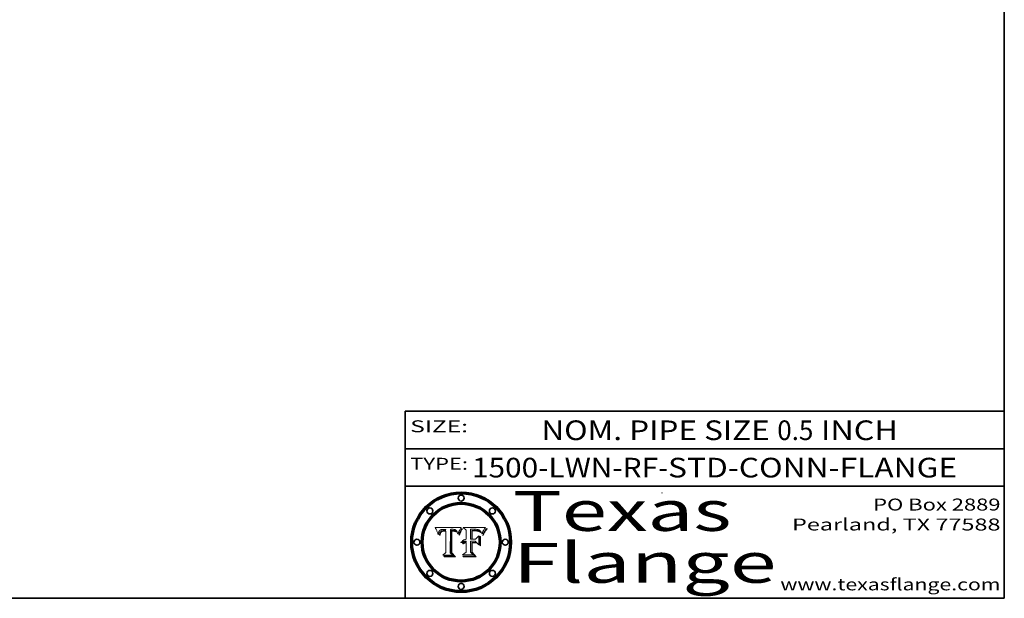
# Model space of a CAD drawing. Extents: x 0 to 10.8, y 0 to 8.2.
# Drawn here: x 5.8 to 10.8, y 0.2 to 3.2 of the extents above; entities that cross this region are included whole.
import ezdxf
from ezdxf.enums import TextEntityAlignment as Align

# ---------------------------------------------------------------- set-up
doc = ezdxf.new("R2010")
doc.units = 0
doc.header["$MEASUREMENT"] = 0
doc.layers.get('0').update_dxf_attribs({"lineweight": 13})
doc.layers.add('1', color=7, linetype='Continuous', lineweight=13)
doc.styles.get("Standard").update_dxf_attribs({"font": 'isocp.shx'})

# ---------------------------------------------------------------- blocks, each defined once
blk = doc.blocks.new('BLOCK1')
at = {"color": 7, "lineweight": 13, "ltscale": 0.03937}
for s, p, p2 in [('1500-LWN-RF', (8.084201, 0.85583), (9.015892, 0.85583)), ('STD-CONN-FLANGE', (9.065829, 0.85583), (10.514136, 0.85583)), ('-', (9.017392, 0.85583), (9.064329, 0.85583))]:
    blk.add_text(s, height=0.098425, dxfattribs=at).set_placement(p, p2, align=Align.FIT)
blk = doc.blocks.new('BLOCK2')
at = {"color": 7, "lineweight": 13, "ltscale": 0.03937}
for s, p, p2 in [('NOM. PIPE SIZE ', (8.431334, 1.043137), (9.61139, 1.043137)), ('0.5', (9.61289, 1.043137), (9.793681, 1.043137)), (' INCH', (9.795181, 1.043137), (10.217497, 1.043137))]:
    blk.add_text(s, height=0.098425, dxfattribs=at).set_placement(p, p2, align=Align.FIT)
blk = doc.blocks.new('BLOCK3')
at = {"color": 7, "lineweight": 13, "ltscale": 0.03937}
for s, p, p2 in [('PO Box 2889', (10.093103, 0.689966), (10.730818, 0.689966)), ('Pearland, TX 77588', (9.686702, 0.589966), (10.730818, 0.589966)), ('www.texasflange.com', (9.628644, 0.289966), (10.730818, 0.289966))]:
    blk.add_text(s, height=0.06, dxfattribs=at).set_placement(p, p2, align=Align.FIT)
blk = doc.blocks.new('BLOCK4')
at = {"color": 7, "lineweight": 13, "ltscale": 0.03937}
for s, p, p2 in [('Texas', (8.289209, 0.587871), (9.383692, 0.587871)), ('Flange', (8.289209, 0.327871), (9.608945, 0.327871))]:
    blk.add_text(s, height=0.2, dxfattribs=at).set_placement(p, p2, align=Align.FIT)
blk = doc.blocks.new('BLOCK5')
at = {"color": 7, "lineweight": 5, "ltscale": 0.00324}
blk.add_line((8.029831, 0.605292), (7.900255, 0.604209), dxfattribs=at)
at = {"color": 7, "lineweight": 5, "ltscale": 0.000103}
blk.add_line((7.900255, 0.604209), (7.902151, 0.600546), dxfattribs=at)
at = {"color": 7, "lineweight": 5, "ltscale": 0.0001}
blk.add_line((7.902151, 0.600546), (7.903945, 0.596951), dxfattribs=at)
at = {"color": 7, "lineweight": 5, "ltscale": 9.8e-05}
blk.add_line((7.903945, 0.596951), (7.905638, 0.593424), dxfattribs=at)
at = {"color": 7, "lineweight": 5, "ltscale": 9.5e-05}
for p, q in [((7.905638, 0.593424), (7.907229, 0.589967)), ((7.913659, 0.573722), (7.915938, 0.570681))]:
    blk.add_line(p, q, dxfattribs=at)
at = {"color": 7, "lineweight": 5, "ltscale": 4.4e-05}
for p, q in [((7.924063, 0.590958), (7.92553, 0.591923)), ((8.029019, 0.60375), (8.029831, 0.605292)), ((8.006836, 0.587694), (8.007806, 0.586212)), ((8.018235, 0.583734), (8.018954, 0.58536))]:
    blk.add_line(p, q, dxfattribs=at)
at = {"color": 7, "lineweight": 5, "ltscale": 4.6e-05}
for p, q in [((7.92553, 0.591923), (7.927152, 0.592775)), ((7.924381, 0.579533), (7.923684, 0.577847)), ((8.017528, 0.582038), (8.018235, 0.583734))]:
    blk.add_line(p, q, dxfattribs=at)
at = {"color": 7, "lineweight": 5, "ltscale": 4.8e-05}
for p, q in [((7.927152, 0.592775), (7.92893, 0.593513)), ((7.923684, 0.577847), (7.923073, 0.576006)), ((7.924766, 0.571259), (7.92513, 0.573132)), ((7.939577, 0.586511), (7.941484, 0.58673))]:
    blk.add_line(p, q, dxfattribs=at)
at = {"color": 7, "lineweight": 5, "ltscale": 5.1e-05}
for p, q in [((7.92893, 0.593513), (7.930864, 0.594138)), ((7.944881, 0.595532), (7.946936, 0.595454)), ((7.924478, 0.569252), (7.924766, 0.571259)), ((7.941484, 0.58673), (7.943519, 0.58686)), ((8.015467, 0.576534), (8.016143, 0.578438))]:
    blk.add_line(p, q, dxfattribs=at)
at = {"color": 7, "lineweight": 5, "ltscale": 5.4e-05}
for p, q in [((7.930864, 0.594138), (7.932953, 0.594648)), ((7.949034, 0.595323), (7.951177, 0.595142)), ((7.924266, 0.567111), (7.924478, 0.569252)), ((7.943519, 0.58686), (7.945682, 0.586905)), ((8.014147, 0.572519), (8.014802, 0.574562))]:
    blk.add_line(p, q, dxfattribs=at)
at = {"color": 7, "lineweight": 5, "ltscale": 5.7e-05}
for p, q in [((7.932953, 0.594648), (7.9352, 0.595046)), ((7.943286, 0.589667), (7.941029, 0.589518)), ((8.012525, 0.574142), (8.014147, 0.572519))]:
    blk.add_line(p, q, dxfattribs=at)
at = {"color": 7, "lineweight": 5, "ltscale": 6e-05}
for p, q in [((7.9352, 0.595046), (7.9376, 0.595331)), ((7.945682, 0.589716), (7.943286, 0.589667))]:
    blk.add_line(p, q, dxfattribs=at)
at = {"color": 7, "lineweight": 5, "ltscale": 6.4e-05}
blk.add_line((7.9376, 0.595331), (7.940158, 0.5955), dxfattribs=at)
at = {"color": 7, "lineweight": 5, "ltscale": 6.8e-05}
blk.add_line((7.940158, 0.5955), (7.94287, 0.595557), dxfattribs=at)
at = {"color": 7, "lineweight": 5, "ltscale": 5e-05}
for p, q in [((7.94287, 0.595557), (7.944881, 0.595532)), ((7.917966, 0.58224), (7.918703, 0.584081)), ((7.938912, 0.589269), (7.936934, 0.588921)), ((8.008726, 0.584579), (8.009591, 0.582795))]:
    blk.add_line(p, q, dxfattribs=at)
at = {"color": 7, "lineweight": 5, "ltscale": 5.3e-05}
for p, q in [((7.946936, 0.595454), (7.949034, 0.595323)), ((7.941029, 0.589518), (7.938912, 0.589269)), ((8.009591, 0.582795), (8.010404, 0.580859))]:
    blk.add_line(p, q, dxfattribs=at)
at = {"color": 7, "lineweight": 5, "ltscale": 5.5e-05}
for p, q in [((7.951177, 0.595142), (7.953361, 0.594908)), ((7.988236, 0.595943), (7.990431, 0.595799)), ((7.916824, 0.578087), (7.917339, 0.580242)), ((7.922543, 0.574013), (7.922096, 0.571866))]:
    blk.add_line(p, q, dxfattribs=at)
at = {"color": 7, "lineweight": 5, "ltscale": 0.000136}
blk.add_line((7.953361, 0.594908), (7.952171, 0.589608), dxfattribs=at)
at = {"color": 7, "lineweight": 5, "ltscale": 0.002931}
blk.add_line((7.974885, 0.478313), (7.976183, 0.595557), dxfattribs=at)
at = {"color": 7, "lineweight": 5, "ltscale": 4.9e-05}
for p, q in [((7.976183, 0.595557), (7.97813, 0.595713)), ((7.97813, 0.595713), (7.980077, 0.595835)), ((7.980077, 0.595835), (7.982024, 0.59592)), ((7.982024, 0.59592), (7.983971, 0.595973)), ((7.983971, 0.595973), (7.985918, 0.595991)), ((7.992506, 0.595562), (7.994457, 0.595229)), ((8.016143, 0.578438), (8.01683, 0.580272))]:
    blk.add_line(p, q, dxfattribs=at)
at = {"color": 7, "lineweight": 5, "ltscale": 5.8e-05}
for p, q in [((7.985918, 0.595991), (7.988236, 0.595943)), ((7.922096, 0.571866), (7.921734, 0.569565))]:
    blk.add_line(p, q, dxfattribs=at)
at = {"color": 7, "lineweight": 5, "ltscale": 5.2e-05}
for p, q in [((7.990431, 0.595799), (7.992506, 0.595562)), ((7.917339, 0.580242), (7.917966, 0.58224)), ((7.923073, 0.576006), (7.922543, 0.574013)), ((8.014802, 0.574562), (8.015467, 0.576534))]:
    blk.add_line(p, q, dxfattribs=at)
at = {"color": 7, "lineweight": 5, "ltscale": 4.7e-05}
for p, q in [((7.994457, 0.595229), (7.996287, 0.5948)), ((7.918703, 0.584081), (7.919549, 0.585767)), ((7.936934, 0.588921), (7.935095, 0.588473)), ((8.007806, 0.586212), (8.008726, 0.584579)), ((8.01683, 0.580272), (8.017528, 0.582038))]:
    blk.add_line(p, q, dxfattribs=at)
at = {"color": 7, "lineweight": 5, "ltscale": 4.5e-05}
for p, q in [((7.996287, 0.5948), (7.997995, 0.594276)), ((7.919549, 0.585767), (7.920506, 0.587294)), ((7.92513, 0.573132), (7.925573, 0.574872)), ((7.935095, 0.588473), (7.933397, 0.587925)), ((7.937799, 0.586203), (7.939577, 0.586511))]:
    blk.add_line(p, q, dxfattribs=at)
at = {"color": 7, "lineweight": 5, "ltscale": 4.3e-05}
for p, q in [((7.997995, 0.594276), (7.99958, 0.593658)), ((7.920506, 0.587294), (7.921574, 0.588665)), ((7.92516, 0.581064), (7.924381, 0.579533)), ((8.018954, 0.58536), (8.019684, 0.586917))]:
    blk.add_line(p, q, dxfattribs=at)
at = {"color": 7, "lineweight": 5, "ltscale": 4.1e-05}
for p, q in [((7.99958, 0.593658), (8.001043, 0.592944)), ((7.926023, 0.582444), (7.92516, 0.581064))]:
    blk.add_line(p, q, dxfattribs=at)
at = {"color": 7, "lineweight": 5, "ltscale": 3.9e-05}
for p, q in [((8.001043, 0.592944), (8.002384, 0.592136)), ((7.926968, 0.58367), (7.926023, 0.582444))]:
    blk.add_line(p, q, dxfattribs=at)
at = {"color": 7, "lineweight": 5, "ltscale": 3.8e-05}
for p, q in [((8.002384, 0.592136), (8.003601, 0.591231)), ((7.930418, 0.586532), (7.929138, 0.585687)), ((7.93324, 0.584759), (7.93463, 0.585327)), ((8.003601, 0.591231), (8.004733, 0.590204))]:
    blk.add_line(p, q, dxfattribs=at)
at = {"color": 7, "lineweight": 5, "ltscale": 0.0004}
blk.add_line((8.021177, 0.589826), (8.029019, 0.60375), dxfattribs=at)
at = {"color": 7, "lineweight": 5, "ltscale": 9.3e-05}
blk.add_line((7.907229, 0.589967), (7.908719, 0.58658), dxfattribs=at)
at = {"color": 7, "lineweight": 5, "ltscale": 9e-05}
blk.add_line((7.908719, 0.58658), (7.910106, 0.583262), dxfattribs=at)
at = {"color": 7, "lineweight": 5, "ltscale": 8.7e-05}
blk.add_line((7.910106, 0.583262), (7.911392, 0.580013), dxfattribs=at)
at = {"color": 7, "lineweight": 5, "ltscale": 8.5e-05}
blk.add_line((7.911392, 0.580013), (7.912577, 0.576833), dxfattribs=at)
at = {"color": 7, "lineweight": 5, "ltscale": 8.2e-05}
blk.add_line((7.912577, 0.576833), (7.913659, 0.573722), dxfattribs=at)
at = {"color": 7, "lineweight": 5, "ltscale": 6.6e-05}
blk.add_line((7.915938, 0.570681), (7.916123, 0.573306), dxfattribs=at)
at = {"color": 7, "lineweight": 5, "ltscale": 6.2e-05}
for p, q in [((7.916123, 0.573306), (7.916418, 0.575775)), ((7.921734, 0.569565), (7.921454, 0.567111)), ((8.011871, 0.576531), (8.012525, 0.574142))]:
    blk.add_line(p, q, dxfattribs=at)
at = {"color": 7, "lineweight": 5, "ltscale": 5.9e-05}
for p, q in [((7.916418, 0.575775), (7.916824, 0.578087)), ((8.011163, 0.578771), (8.011871, 0.576531))]:
    blk.add_line(p, q, dxfattribs=at)
at = {"color": 7, "lineweight": 5, "ltscale": 7e-05}
blk.add_line((7.921454, 0.567111), (7.924266, 0.567111), dxfattribs=at)
at = {"color": 7, "lineweight": 5, "ltscale": 4.2e-05}
for p, q in [((7.921574, 0.588665), (7.922751, 0.58988)), ((7.922751, 0.58988), (7.924063, 0.590958)), ((7.925573, 0.574872), (7.926092, 0.57648)), ((7.933397, 0.587925), (7.931839, 0.587279)), ((7.936151, 0.585809), (7.937799, 0.586203)), ((8.00581, 0.589025), (8.006836, 0.587694)), ((8.019684, 0.586917), (8.020426, 0.588405))]:
    blk.add_line(p, q, dxfattribs=at)
at = {"color": 7, "lineweight": 5, "ltscale": 7.7e-05}
blk.add_line((7.926092, 0.57648), (7.92736, 0.579297), dxfattribs=at)
at = {"color": 7, "lineweight": 5, "ltscale": 7.4e-05}
blk.add_line((7.929138, 0.585687), (7.926968, 0.58367), dxfattribs=at)
at = {"color": 7, "lineweight": 5, "ltscale": 6.9e-05}
for p, q in [((7.92736, 0.579297), (7.928935, 0.581582)), ((7.930843, 0.583356), (7.93324, 0.584759))]:
    blk.add_line(p, q, dxfattribs=at)
at = {"color": 7, "lineweight": 5, "ltscale": 6.5e-05}
blk.add_line((7.928935, 0.581582), (7.930843, 0.583356), dxfattribs=at)
at = {"color": 7, "lineweight": 5, "ltscale": 4e-05}
for p, q in [((7.931839, 0.587279), (7.930418, 0.586532)), ((7.93463, 0.585327), (7.936151, 0.585809)), ((8.004733, 0.590204), (8.00581, 0.589025)), ((8.020426, 0.588405), (8.021177, 0.589826))]:
    blk.add_line(p, q, dxfattribs=at)
at = {"color": 7, "lineweight": 5, "ltscale": 0.000162}
blk.add_line((7.952171, 0.589608), (7.945682, 0.589716), dxfattribs=at)
at = {"color": 7, "lineweight": 5, "ltscale": 0.000192}
blk.add_line((7.945682, 0.586905), (7.953361, 0.586796), dxfattribs=at)
at = {"color": 7, "lineweight": 5, "ltscale": 0.00269}
blk.add_line((7.953361, 0.586796), (7.953361, 0.479178), dxfattribs=at)
at = {"color": 7, "lineweight": 5, "ltscale": 5.6e-05}
blk.add_line((8.010404, 0.580859), (8.011163, 0.578771), dxfattribs=at)
at = {"color": 7, "lineweight": 5, "ltscale": 0.000493}
blk.add_line((7.953361, 0.479178), (7.93822, 0.466523), dxfattribs=at)
at = {"color": 7, "lineweight": 5, "ltscale": 0.001236}
blk.add_line((7.93822, 0.466523), (7.987647, 0.466523), dxfattribs=at)
at = {"color": 7, "lineweight": 5, "ltscale": 0.000434}
blk.add_line((7.987647, 0.466523), (7.974885, 0.478313), dxfattribs=at)
blk = doc.blocks.new('BLOCK6')
at = {"color": 7, "lineweight": 5, "ltscale": 0.000505}
blk.add_line((8.03978, 0.605292), (8.054382, 0.591339), dxfattribs=at)
at = {"color": 7, "lineweight": 5, "ltscale": 0.002807}
blk.add_line((8.152051, 0.605292), (8.03978, 0.605292), dxfattribs=at)
at = {"color": 7, "lineweight": 5, "ltscale": 0.001265}
blk.add_line((8.076014, 0.545696), (8.076014, 0.596315), dxfattribs=at)
at = {"color": 7, "lineweight": 5, "ltscale": 0.0001}
blk.add_line((8.076014, 0.596315), (8.080016, 0.596207), dxfattribs=at)
at = {"color": 7, "lineweight": 5, "ltscale": 0.000262}
blk.add_line((8.080016, 0.596207), (8.090507, 0.596099), dxfattribs=at)
at = {"color": 7, "lineweight": 5, "ltscale": 0.000154}
blk.add_line((8.090507, 0.596099), (8.096672, 0.596207), dxfattribs=at)
at = {"color": 7, "lineweight": 5, "ltscale": 8e-05}
for p, q in [((8.096672, 0.596207), (8.099887, 0.596163)), ((8.054382, 0.545696), (8.051189, 0.545309))]:
    blk.add_line(p, q, dxfattribs=at)
at = {"color": 7, "lineweight": 5, "ltscale": 7.6e-05}
for p, q in [((8.099887, 0.596163), (8.102909, 0.596033)), ((8.051189, 0.545309), (8.048231, 0.544665))]:
    blk.add_line(p, q, dxfattribs=at)
at = {"color": 7, "lineweight": 5, "ltscale": 7.1e-05}
for p, q in [((8.102909, 0.596033), (8.10574, 0.595817)), ((8.094107, 0.590747), (8.091251, 0.590682)), ((8.113329, 0.586844), (8.116087, 0.586202)), ((8.140617, 0.587735), (8.14189, 0.590261))]:
    blk.add_line(p, q, dxfattribs=at)
at = {"color": 7, "lineweight": 5, "ltscale": 6.6e-05}
for p, q in [((8.10574, 0.595817), (8.108379, 0.595514)), ((8.118538, 0.585356), (8.120915, 0.584246)), ((8.128628, 0.582951), (8.130044, 0.580736)), ((8.03873, 0.539544), (8.036938, 0.537626)), ((8.040755, 0.541208), (8.03873, 0.539544))]:
    blk.add_line(p, q, dxfattribs=at)
at = {"color": 7, "lineweight": 5, "ltscale": 6.2e-05}
blk.add_line((8.108379, 0.595514), (8.110827, 0.595125), dxfattribs=at)
at = {"color": 7, "lineweight": 5, "ltscale": 5.8e-05}
for p, q in [((8.110827, 0.595125), (8.113085, 0.594648)), ((8.090491, 0.587792), (8.092805, 0.5879)), ((8.134311, 0.572844), (8.135177, 0.575007))]:
    blk.add_line(p, q, dxfattribs=at)
at = {"color": 7, "lineweight": 5, "ltscale": 5.4e-05}
for p, q in [((8.113085, 0.594648), (8.11515, 0.594086)), ((8.150747, 0.603555), (8.152051, 0.605292)), ((8.033725, 0.528606), (8.035222, 0.530168))]:
    blk.add_line(p, q, dxfattribs=at)
at = {"color": 7, "lineweight": 5, "ltscale": 5e-05}
for p, q in [((8.11515, 0.594086), (8.117024, 0.593438)), ((8.106191, 0.5877), (8.108179, 0.58754)), ((8.049152, 0.536744), (8.051138, 0.536826))]:
    blk.add_line(p, q, dxfattribs=at)
at = {"color": 7, "lineweight": 5, "ltscale": 4.6e-05}
for p, q in [((8.117024, 0.593438), (8.118707, 0.592701)), ((8.1473, 0.598802), (8.148372, 0.600311)), ((8.121594, 0.59091), (8.122994, 0.589734)), ((8.138474, 0.583019), (8.13922, 0.584714)), ((8.039021, 0.52592), (8.037725, 0.524604)), ((8.048522, 0.530904), (8.046733, 0.53042))]:
    blk.add_line(p, q, dxfattribs=at)
at = {"color": 7, "lineweight": 5, "ltscale": 4.3e-05}
for p, q in [((8.118707, 0.592701), (8.120198, 0.591881)), ((8.120198, 0.591881), (8.121594, 0.59091)), ((8.110031, 0.587343), (8.111747, 0.587112)), ((8.13922, 0.584714), (8.139935, 0.586286))]:
    blk.add_line(p, q, dxfattribs=at)
at = {"color": 7, "lineweight": 5, "ltscale": 6.1e-05}
for p, q in [((8.14189, 0.590261), (8.143089, 0.592394)), ((8.127215, 0.584958), (8.128628, 0.582951))]:
    blk.add_line(p, q, dxfattribs=at)
at = {"color": 7, "lineweight": 5, "ltscale": 6.9e-05}
for p, q in [((8.143089, 0.592394), (8.144543, 0.594729)), ((8.045504, 0.543768), (8.043013, 0.542615)), ((8.123219, 0.582873), (8.125449, 0.581235)), ((8.03538, 0.535451), (8.034058, 0.533022))]:
    blk.add_line(p, q, dxfattribs=at)
at = {"color": 7, "lineweight": 5, "ltscale": 3.8e-05}
blk.add_line((8.144543, 0.594729), (8.145386, 0.596012), dxfattribs=at)
at = {"color": 7, "lineweight": 5, "ltscale": 4.1e-05}
for p, q in [((8.145386, 0.596012), (8.146304, 0.597369)), ((8.042372, 0.524592), (8.04373, 0.525533)), ((8.04373, 0.525533), (8.045129, 0.526349)), ((8.051138, 0.536826), (8.052773, 0.536748)), ((8.052737, 0.528543), (8.054382, 0.528606))]:
    blk.add_line(p, q, dxfattribs=at)
at = {"color": 7, "lineweight": 5, "ltscale": 4.4e-05}
for p, q in [((8.146304, 0.597369), (8.1473, 0.598802)), ((8.03978, 0.522333), (8.041057, 0.523526))]:
    blk.add_line(p, q, dxfattribs=at)
at = {"color": 7, "lineweight": 5, "ltscale": 4.9e-05}
for p, q in [((8.148372, 0.600311), (8.149522, 0.601895)), ((8.094938, 0.587964), (8.09689, 0.587987)), ((8.122994, 0.589734), (8.124398, 0.58835)), ((8.137697, 0.581201), (8.138474, 0.583019)), ((8.038381, 0.532799), (8.04004, 0.533868)), ((8.047222, 0.536498), (8.049152, 0.536744)), ((8.052347, 0.531458), (8.050394, 0.531249))]:
    blk.add_line(p, q, dxfattribs=at)
at = {"color": 7, "lineweight": 5, "ltscale": 5.2e-05}
for p, q in [((8.149522, 0.601895), (8.150747, 0.603555)), ((8.035222, 0.530168), (8.036774, 0.531566))]:
    blk.add_line(p, q, dxfattribs=at)
at = {"color": 7, "lineweight": 5, "ltscale": 6.7e-05}
for p, q in [((8.043013, 0.542615), (8.040755, 0.541208)), ((8.085316, 0.587445), (8.087994, 0.58764)), ((8.120915, 0.584246), (8.123219, 0.582873)), ((8.036938, 0.537626), (8.03538, 0.535451))]:
    blk.add_line(p, q, dxfattribs=at)
at = {"color": 7, "lineweight": 5, "ltscale": 7.2e-05}
for p, q in [((8.048231, 0.544665), (8.045504, 0.543768)), ((8.120546, 0.586671), (8.117954, 0.587933)), ((8.125449, 0.581235), (8.127607, 0.579333)), ((8.034058, 0.533022), (8.032967, 0.530337))]:
    blk.add_line(p, q, dxfattribs=at)
at = {"color": 7, "lineweight": 5, "ltscale": 0.001141}
blk.add_line((8.054382, 0.591339), (8.054382, 0.545696), dxfattribs=at)
at = {"color": 7, "lineweight": 5, "ltscale": 0.000165}
blk.add_line((8.082612, 0.545696), (8.076014, 0.545696), dxfattribs=at)
at = {"color": 7, "lineweight": 5, "ltscale": 7.8e-05}
for p, q in [((8.085749, 0.590474), (8.082612, 0.590366)), ((8.117954, 0.587933), (8.115029, 0.588965))]:
    blk.add_line(p, q, dxfattribs=at)
at = {"color": 7, "lineweight": 5, "ltscale": 0.001117}
blk.add_line((8.082612, 0.590366), (8.082612, 0.545696), dxfattribs=at)
at = {"color": 7, "lineweight": 5, "ltscale": 0.001044}
blk.add_line((8.085316, 0.545696), (8.085316, 0.587445), dxfattribs=at)
at = {"color": 7, "lineweight": 5, "ltscale": 0.000408}
blk.add_line((8.101647, 0.545696), (8.085316, 0.545696), dxfattribs=at)
at = {"color": 7, "lineweight": 5, "ltscale": 6.8e-05}
for p, q in [((8.088465, 0.590591), (8.085749, 0.590474)), ((8.122807, 0.58518), (8.120546, 0.586671))]:
    blk.add_line(p, q, dxfattribs=at)
at = {"color": 7, "lineweight": 5, "ltscale": 6.3e-05}
for p, q in [((8.087994, 0.58764), (8.090491, 0.587792)), ((8.09689, 0.587987), (8.099417, 0.587969)), ((8.126338, 0.581511), (8.124737, 0.583461)), ((8.127607, 0.579333), (8.126338, 0.581511))]:
    blk.add_line(p, q, dxfattribs=at)
at = {"color": 7, "lineweight": 5, "ltscale": 7e-05}
for p, q in [((8.091251, 0.590682), (8.088465, 0.590591)), ((8.130044, 0.580736), (8.131463, 0.578313))]:
    blk.add_line(p, q, dxfattribs=at)
at = {"color": 7, "lineweight": 5, "ltscale": 5.3e-05}
for p, q in [((8.092805, 0.5879), (8.094938, 0.587964)), ((8.104068, 0.587826), (8.106191, 0.5877)), ((8.124398, 0.58835), (8.125804, 0.586758)), ((8.136889, 0.57926), (8.137697, 0.581201))]:
    blk.add_line(p, q, dxfattribs=at)
at = {"color": 7, "lineweight": 5, "ltscale": 7.3e-05}
blk.add_line((8.097032, 0.590786), (8.094107, 0.590747), dxfattribs=at)
at = {"color": 7, "lineweight": 5, "ltscale": 7.5e-05}
for p, q in [((8.100026, 0.590798), (8.097032, 0.590786)), ((8.131463, 0.578313), (8.132887, 0.575682))]:
    blk.add_line(p, q, dxfattribs=at)
at = {"color": 7, "lineweight": 5, "ltscale": 6e-05}
blk.add_line((8.099417, 0.587969), (8.101811, 0.587915), dxfattribs=at)
at = {"color": 7, "lineweight": 5, "ltscale": 0.000106}
blk.add_line((8.104273, 0.590684), (8.100026, 0.590798), dxfattribs=at)
at = {"color": 7, "lineweight": 5, "ltscale": 0.000629}
blk.add_line((8.118953, 0.563975), (8.101647, 0.545696), dxfattribs=at)
at = {"color": 7, "lineweight": 5, "ltscale": 5.6e-05}
for p, q in [((8.101811, 0.587915), (8.104068, 0.587826)), ((8.136049, 0.577196), (8.136889, 0.57926))]:
    blk.add_line(p, q, dxfattribs=at)
at = {"color": 7, "lineweight": 5, "ltscale": 9.8e-05}
blk.add_line((8.108189, 0.59034), (8.104273, 0.590684), dxfattribs=at)
at = {"color": 7, "lineweight": 5, "ltscale": 4.7e-05}
for p, q in [((8.108179, 0.58754), (8.110031, 0.587343)), ((8.032967, 0.530337), (8.033725, 0.528606))]:
    blk.add_line(p, q, dxfattribs=at)
at = {"color": 7, "lineweight": 5, "ltscale": 9.1e-05}
blk.add_line((8.111775, 0.589767), (8.108189, 0.59034), dxfattribs=at)
at = {"color": 7, "lineweight": 5, "ltscale": 4e-05}
for p, q in [((8.111747, 0.587112), (8.113329, 0.586844)), ((8.139935, 0.586286), (8.140617, 0.587735)), ((8.045129, 0.526349), (8.046567, 0.527039)), ((8.046567, 0.527039), (8.048048, 0.527603)), ((8.048048, 0.527603), (8.049571, 0.528042)), ((8.049571, 0.528042), (8.051134, 0.528356)), ((8.051134, 0.528356), (8.052737, 0.528543)), ((8.052773, 0.536748), (8.054382, 0.53661))]:
    blk.add_line(p, q, dxfattribs=at)
at = {"color": 7, "lineweight": 5, "ltscale": 8.4e-05}
blk.add_line((8.115029, 0.588965), (8.111775, 0.589767), dxfattribs=at)
at = {"color": 7, "lineweight": 5, "ltscale": 6.5e-05}
for p, q in [((8.116087, 0.586202), (8.118538, 0.585356)), ((8.124737, 0.583461), (8.122807, 0.58518))]:
    blk.add_line(p, q, dxfattribs=at)
at = {"color": 7, "lineweight": 5, "ltscale": 0.001133}
blk.add_line((8.118953, 0.518655), (8.118953, 0.563975), dxfattribs=at)
at = {"color": 7, "lineweight": 5, "ltscale": 5.7e-05}
blk.add_line((8.125804, 0.586758), (8.127215, 0.584958), dxfattribs=at)
at = {"color": 7, "lineweight": 5, "ltscale": 7.9e-05}
blk.add_line((8.132887, 0.575682), (8.134311, 0.572844), dxfattribs=at)
at = {"color": 7, "lineweight": 5, "ltscale": 5.9e-05}
blk.add_line((8.135177, 0.575007), (8.136049, 0.577196), dxfattribs=at)
at = {"color": 7, "lineweight": 5, "ltscale": 5.1e-05}
for p, q in [((8.036774, 0.531566), (8.038381, 0.532799)), ((8.054382, 0.531527), (8.052347, 0.531458))]:
    blk.add_line(p, q, dxfattribs=at)
at = {"color": 7, "lineweight": 5, "ltscale": 7.7e-05}
blk.add_line((8.037725, 0.524604), (8.03978, 0.522333), dxfattribs=at)
at = {"color": 7, "lineweight": 5, "ltscale": 4.5e-05}
for p, q in [((8.0404, 0.527097), (8.039021, 0.52592)), ((8.041859, 0.528135), (8.0404, 0.527097)), ((8.043403, 0.529035), (8.041859, 0.528135)), ((8.045027, 0.529796), (8.043403, 0.529035)), ((8.046733, 0.53042), (8.045027, 0.529796))]:
    blk.add_line(p, q, dxfattribs=at)
at = {"color": 7, "lineweight": 5, "ltscale": 4.8e-05}
for p, q in [((8.04004, 0.533868), (8.041754, 0.534771)), ((8.041754, 0.534771), (8.043522, 0.535512)), ((8.043522, 0.535512), (8.045345, 0.536087)), ((8.045345, 0.536087), (8.047222, 0.536498)), ((8.050394, 0.531249), (8.048522, 0.530904))]:
    blk.add_line(p, q, dxfattribs=at)
at = {"color": 7, "lineweight": 5, "ltscale": 4.2e-05}
blk.add_line((8.041057, 0.523526), (8.042372, 0.524592), dxfattribs=at)
at = {"color": 7, "lineweight": 5, "ltscale": 0.000127}
blk.add_line((8.054382, 0.53661), (8.054382, 0.531527), dxfattribs=at)
at = {"color": 7, "lineweight": 5, "ltscale": 0.001163}
blk.add_line((8.054382, 0.528606), (8.054382, 0.482097), dxfattribs=at)
at = {"color": 7, "lineweight": 5, "ltscale": 0.001363}
blk.add_line((8.076014, 0.482097), (8.076014, 0.53661), dxfattribs=at)
at = {"color": 7, "lineweight": 5, "ltscale": 0.000619}
blk.add_line((8.076014, 0.53661), (8.100782, 0.53661), dxfattribs=at)
at = {"color": 7, "lineweight": 5, "ltscale": 0.000639}
blk.add_line((8.100782, 0.53661), (8.118953, 0.518655), dxfattribs=at)
at = {"color": 7, "lineweight": 5, "ltscale": 0.000564}
blk.add_line((8.054382, 0.482097), (8.036753, 0.468038), dxfattribs=at)
at = {"color": 7, "lineweight": 5, "ltscale": 0.001328}
blk.add_line((8.036753, 0.468038), (8.089859, 0.468038), dxfattribs=at)
at = {"color": 7, "lineweight": 5, "ltscale": 0.000493}
blk.add_line((8.089859, 0.468038), (8.076014, 0.482097), dxfattribs=at)

msp = doc.modelspace()

# ---------------------------------------------------------------- linework, layer by layer
at = {"color": 7, "lineweight": 13, "ltscale": 0.03937}
for points in [[(8.029831, 0.605292), (8.029019, 0.60375), (8.021177, 0.589826), (8.020426, 0.588405), (8.019684, 0.586917), (8.018954, 0.58536), (8.018235, 0.583734), (8.017528, 0.582038), (8.01683, 0.580272), (8.016143, 0.578438), (8.015467, 0.576534), (8.014802, 0.574562), (8.014147, 0.572519), (8.012525, 0.574142), (8.011871, 0.576531), (8.011163, 0.578771), (8.010404, 0.580859), (8.009591, 0.582795), (8.008726, 0.584579), (8.007806, 0.586212), (8.006836, 0.587694), (8.00581, 0.589025), (8.004733, 0.590204), (8.003601, 0.591231), (8.002384, 0.592136), (8.001043, 0.592944), (7.99958, 0.593658), (7.997995, 0.594276), (7.996287, 0.5948), (7.994457, 0.595229), (7.992506, 0.595562), (7.990431, 0.595799), (7.988236, 0.595943), (7.985918, 0.595991), (7.983971, 0.595973), (7.982024, 0.59592), (7.980077, 0.595835), (7.97813, 0.595713), (7.976183, 0.595557), (7.974885, 0.478313), (7.987647, 0.466523), (7.93822, 0.466523), (7.953361, 0.479178), (7.953361, 0.586796), (7.945682, 0.586905), (7.943519, 0.58686), (7.941484, 0.58673), (7.939577, 0.586511), (7.937799, 0.586203), (7.936151, 0.585809), (7.93463, 0.585327), (7.93324, 0.584759), (7.930843, 0.583356), (7.928935, 0.581582), (7.92736, 0.579297), (7.926092, 0.57648), (7.925573, 0.574872), (7.92513, 0.573132), (7.924766, 0.571259), (7.924478, 0.569252), (7.924266, 0.567111), (7.921454, 0.567111), (7.921734, 0.569565), (7.922096, 0.571866), (7.922543, 0.574013), (7.923073, 0.576006), (7.923684, 0.577847), (7.924381, 0.579533), (7.92516, 0.581064), (7.926023, 0.582444), (7.926968, 0.58367), (7.929138, 0.585687), (7.930418, 0.586532), (7.931839, 0.587279), (7.933397, 0.587925), (7.935095, 0.588473), (7.936934, 0.588921), (7.938912, 0.589269), (7.941029, 0.589518), (7.943286, 0.589667), (7.945682, 0.589716), (7.952171, 0.589608), (7.953361, 0.594908), (7.951177, 0.595142), (7.949034, 0.595323), (7.946936, 0.595454), (7.944881, 0.595532), (7.94287, 0.595557), (7.940158, 0.5955), (7.9376, 0.595331), (7.9352, 0.595046), (7.932953, 0.594648), (7.930864, 0.594138), (7.92893, 0.593513), (7.927152, 0.592775), (7.92553, 0.591923), (7.924063, 0.590958), (7.922751, 0.58988), (7.921574, 0.588665), (7.920506, 0.587294), (7.919549, 0.585767), (7.918703, 0.584081), (7.917966, 0.58224), (7.917339, 0.580242), (7.916824, 0.578087), (7.916418, 0.575775), (7.916123, 0.573306), (7.915938, 0.570681), (7.913659, 0.573722), (7.912577, 0.576833), (7.911392, 0.580013), (7.910106, 0.583262), (7.908719, 0.58658), (7.907229, 0.589967), (7.905638, 0.593424), (7.903945, 0.596951), (7.902151, 0.600546), (7.900255, 0.604209)], [(8.036644, 0.598478), (8.035144, 0.596448), (8.033629, 0.594168), (8.032099, 0.591638), (8.030552, 0.588855), (8.028992, 0.585822), (8.027416, 0.582539), (8.025824, 0.579005), (8.024219, 0.575219), (8.022597, 0.571182), (8.020961, 0.566895), (8.018149, 0.567869), (8.020069, 0.573183), (8.021652, 0.577253), (8.023227, 0.581049), (8.024791, 0.584573), (8.026342, 0.587825), (8.027884, 0.590802), (8.029413, 0.593508), (8.030933, 0.595943), (8.032442, 0.598104), (8.03394, 0.599991)], [(8.03978, 0.605292), (8.152051, 0.605292), (8.150747, 0.603555), (8.149522, 0.601895), (8.148372, 0.600311), (8.1473, 0.598802), (8.146304, 0.597369), (8.145386, 0.596012), (8.144543, 0.594729), (8.143089, 0.592394), (8.14189, 0.590261), (8.140617, 0.587735), (8.139935, 0.586286), (8.13922, 0.584714), (8.138474, 0.583019), (8.137697, 0.581201), (8.136889, 0.57926), (8.136049, 0.577196), (8.135177, 0.575007), (8.134311, 0.572844), (8.132887, 0.575682), (8.131463, 0.578313), (8.130044, 0.580736), (8.128628, 0.582951), (8.127215, 0.584958), (8.125804, 0.586758), (8.124398, 0.58835), (8.122994, 0.589734), (8.121594, 0.59091), (8.120198, 0.591881), (8.118707, 0.592701), (8.117024, 0.593438), (8.11515, 0.594086), (8.113085, 0.594648), (8.110827, 0.595125), (8.108379, 0.595514), (8.10574, 0.595817), (8.102909, 0.596033), (8.099887, 0.596163), (8.096672, 0.596207), (8.090507, 0.596099), (8.080016, 0.596207), (8.076014, 0.596315), (8.076014, 0.545696), (8.082612, 0.545696), (8.082612, 0.590366), (8.085749, 0.590474), (8.088465, 0.590591), (8.091251, 0.590682), (8.094107, 0.590747), (8.097032, 0.590786), (8.100026, 0.590798), (8.104273, 0.590684), (8.108189, 0.59034), (8.111775, 0.589767), (8.115029, 0.588965), (8.117954, 0.587933), (8.120546, 0.586671), (8.122807, 0.58518), (8.124737, 0.583461), (8.126338, 0.581511), (8.127607, 0.579333), (8.125449, 0.581235), (8.123219, 0.582873), (8.120915, 0.584246), (8.118538, 0.585356), (8.116087, 0.586202), (8.113329, 0.586844), (8.111747, 0.587112), (8.110031, 0.587343), (8.108179, 0.58754), (8.106191, 0.5877), (8.104068, 0.587826), (8.101811, 0.587915), (8.099417, 0.587969), (8.09689, 0.587987), (8.094938, 0.587964), (8.092805, 0.5879), (8.090491, 0.587792), (8.087994, 0.58764), (8.085316, 0.587445), (8.085316, 0.545696), (8.101647, 0.545696), (8.118953, 0.563975), (8.118953, 0.518655), (8.100782, 0.53661), (8.076014, 0.53661), (8.076014, 0.482097), (8.089859, 0.468038), (8.036753, 0.468038), (8.054382, 0.482097), (8.054382, 0.528606), (8.052737, 0.528543), (8.051134, 0.528356), (8.049571, 0.528042), (8.048048, 0.527603), (8.046567, 0.527039), (8.045129, 0.526349), (8.04373, 0.525533), (8.042372, 0.524592), (8.041057, 0.523526), (8.03978, 0.522333), (8.037725, 0.524604), (8.039021, 0.52592), (8.0404, 0.527097), (8.041859, 0.528135), (8.043403, 0.529035), (8.045027, 0.529796), (8.046733, 0.53042), (8.048522, 0.530904), (8.050394, 0.531249), (8.052347, 0.531458), (8.054382, 0.531527), (8.054382, 0.53661), (8.052773, 0.536748), (8.051138, 0.536826), (8.049152, 0.536744), (8.047222, 0.536498), (8.045345, 0.536087), (8.043522, 0.535512), (8.041754, 0.534771), (8.04004, 0.533868), (8.038381, 0.532799), (8.036774, 0.531566), (8.035222, 0.530168), (8.033725, 0.528606), (8.032967, 0.530337), (8.034058, 0.533022), (8.03538, 0.535451), (8.036938, 0.537626), (8.03873, 0.539544), (8.040755, 0.541208), (8.043013, 0.542615), (8.045504, 0.543768), (8.048231, 0.544665), (8.051189, 0.545309), (8.054382, 0.545696), (8.054382, 0.591339)], [(8.160271, 0.598694), (8.157292, 0.595112), (8.154542, 0.59159), (8.152022, 0.588129), (8.149732, 0.584729), (8.147671, 0.581388), (8.145838, 0.578109), (8.144234, 0.57489), (8.142862, 0.571733), (8.141717, 0.568634), (8.140802, 0.565596), (8.138531, 0.567111), (8.139469, 0.570503), (8.140637, 0.573882), (8.142038, 0.577251), (8.14367, 0.58061), (8.145533, 0.583958), (8.147629, 0.587294), (8.149955, 0.590619), (8.152513, 0.593936), (8.155303, 0.597239), (8.158324, 0.600533)], [(8.007766, 0.581604), (8.006072, 0.582632), (8.004322, 0.583551), (8.002516, 0.584363), (8.000652, 0.585066), (7.998734, 0.58566), (7.996758, 0.586148), (7.994728, 0.586526), (7.992641, 0.586796), (7.990496, 0.586959), (7.988297, 0.587013), (7.986785, 0.586983), (7.985234, 0.586896), (7.983644, 0.586751), (7.983538, 0.477987), (8.000735, 0.457653), (7.945466, 0.457653), (7.942978, 0.460574), (7.994786, 0.460574), (7.980293, 0.477123), (7.980293, 0.589826), (7.986134, 0.589934), (7.988171, 0.589916), (7.990086, 0.589866), (7.991879, 0.589782), (7.993549, 0.589665), (7.995098, 0.589514), (7.997828, 0.589112), (8.000069, 0.588575), (8.001862, 0.587888), (8.003455, 0.586953), (8.004886, 0.585755), (8.006157, 0.584294), (8.007269, 0.582567)], [(8.126849, 0.560189), (8.126849, 0.513464), (8.124036, 0.515087), (8.124036, 0.561812)], [(8.107488, 0.527525), (8.085316, 0.527525), (8.085316, 0.481233), (8.104352, 0.457653), (8.041727, 0.457653), (8.039024, 0.460574), (8.098295, 0.460574), (8.082612, 0.479934), (8.082612, 0.530445), (8.104352, 0.530445)]]:
    msp.add_lwpolyline(points, close=True, dxfattribs=at)
at = {"color": 7, "lineweight": 70, "ltscale": 0.03937}
for radius in [0.2475, 0.195]:
    msp.add_circle((8.029755, 0.53125), radius, dxfattribs=at)
at = {"color": 7, "lineweight": 35, "ltscale": 0.03937}
for centre in [(8.029755, 0.7525), (7.873308, 0.687697), (8.186202, 0.687697), (7.808505, 0.53125), (8.251005, 0.53125), (7.873308, 0.374803), (8.186202, 0.374803), (8.029755, 0.31)]:
    msp.add_circle(centre, 0.015, dxfattribs=at)
at = {"color": 7, "lineweight": 5, "ltscale": 0.03937}
msp.add_point((8.029755, 0.53125), dxfattribs=at)
at = {"layer": '1', "color": 7, "lineweight": 35, "ltscale": 0.03937}
for p, q in [((10.75, 8.25), (10.75, 0.25)), ((7.75, 1.1875), (10.75, 1.1875)), ((7.75, 1.1875), (7.75, 0.25)), ((7.75, 1), (10.75, 1)), ((7.75, 0.8125), (10.75, 0.8125)), ((0.25, 0.25), (10.75, 0.25))]:
    msp.add_line(p, q, dxfattribs=at)
at = {"layer": '1', "color": 7, "lineweight": 35, "ltscale": 3.2e-05}
msp.add_line((9.035676, 0.778761), (9.036922, 0.778449), dxfattribs=at)

# ---------------------------------------------------------------- block references
at = {"lineweight": 0}
for name in ['BLOCK2', 'BLOCK1', 'BLOCK4', 'BLOCK3', 'BLOCK5', 'BLOCK6']:
    msp.add_blockref(name, (0, 0), dxfattribs=at)

# ---------------------------------------------------------------- texts
at = {"color": 7, "lineweight": 13, "ltscale": 0.03937}
for s, p, p2 in [('SIZE:', (7.774762, 1.08216), (8.064134, 1.08216)), ('TYPE:', (7.774762, 0.894218), (8.064134, 0.894218))]:
    msp.add_text(s, height=0.06, dxfattribs=at).set_placement(p, p2, align=Align.FIT)

doc.saveas('drawing.dxf')
